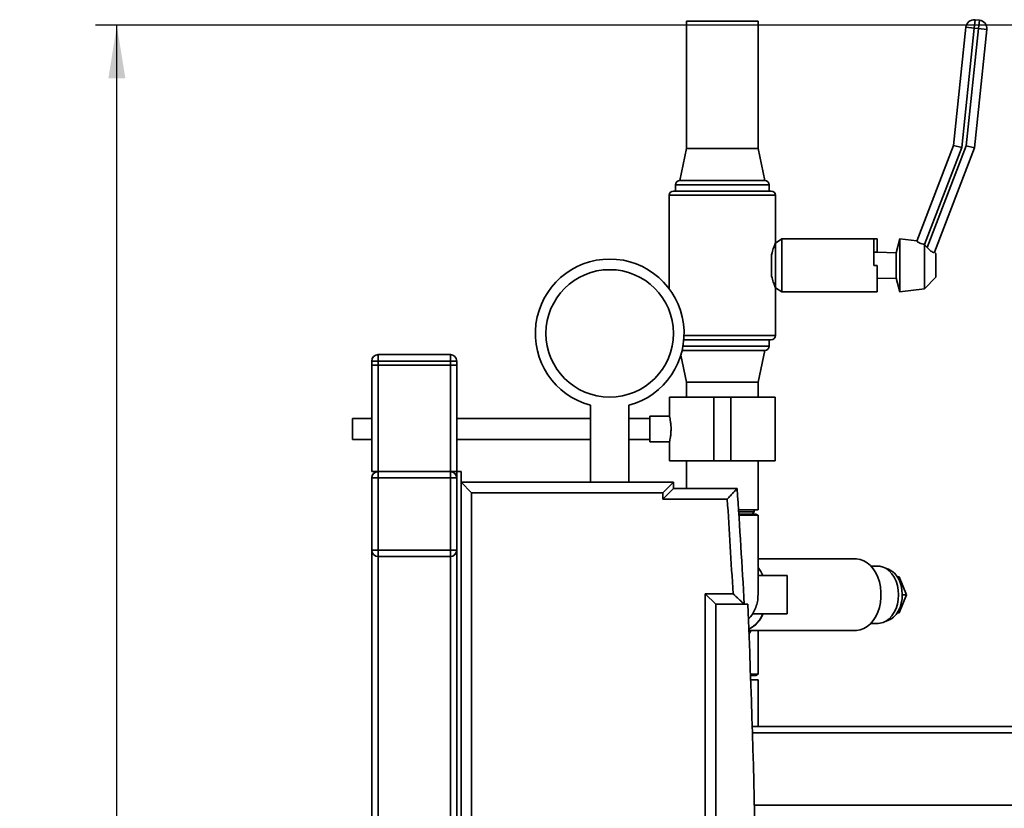
# Paper-space layout 'Blatt1' of a CAD drawing. Units: millimetres. Extents: x 0 to 5940, y 0 to 4200.
# Drawn here: x 2994 to 3458, y 3239 to 3610 of the extents above; entities that cross this region are included whole.
import ezdxf

# ---------------------------------------------------------------- set-up
doc = ezdxf.new("R2010")
doc.units = ezdxf.units.MM
doc.header["$LTSCALE"] = 10
doc.layers.add('1', color=7, linetype='Continuous')
doc.styles.add('SLDTEXTSTYLE0', font='TXT', dxfattribs={"width": 0.605})
doc.dimstyles.new('SLDDIMSTYLE0', dxfattribs={"dimtxt": 35, "dimasz": 25, "dimexe": 0, "dimexo": 0.0625, "dimgap": 8.75, "dimtad": 1, "dimdec": 1, "dimrnd": 1e-09, "dimzin": 4, "dimdsep": 46, "dimtxsty": 'SLDTEXTSTYLE0', "dimsah": 1, "dimcen": 0.09, "dimadec": 0, "dimazin": 1, "dimtfac": 1, "dimtdec": 1, "dimtofl": 0, "dimtmove": 0, "dimatfit": 3, "dimfxl": 1, "dimfrac": 2, "dimtolj": 1, "dimtzin": 12, "dimarcsym": 0})

# ---------------------------------------------------------------- blocks, each defined once
blk = doc.blocks.new('_D_1')
at = {"layer": '1'}
for p, q in [((3658.22, 3607.16), (3030.07, 3607.16)), ((3040.07, 1797.16), (3040.07, 3607.16)), ((3130.07, 1797.16), (3030.07, 1797.16))]:
    blk.add_line(p, q, dxfattribs=at)
for points in [[(3040.07, 3607.16), (3036.07, 3582.16), (3044.07, 3582.16)], [(3040.07, 1797.16), (3044.07, 1822.16), (3036.07, 1822.16)]]:
    blk.add_solid(points, dxfattribs=at)
at = {"layer": '1', "insert": (2994.95, 2609.92), "char_height": 35, "attachment_point": 1, "rotation": 90, "style": 'SLDTEXTSTYLE0'}
blk.add_mtext('ca. 1850', dxfattribs=at)

psp = doc.layouts.new('Blatt1')

# ---------------------------------------------------------------- linework, layer by layer
at = {"color": 7, "linetype": 'Continuous', "lineweight": 35}
for p, q in [((3308.22, 3609.16), (3308.22, 3549.16)), ((3341.92, 3609.16), (3308.22, 3609.16)), ((3341.92, 3549.16), (3341.92, 3609.16)), ((3433.86, 3550.53), (3439.7, 3606.22)), ((3443.68, 3605.81), (3439.7, 3606.22)), ((3443.68, 3605.81), (3444.1, 3609.79)), ((3444.1, 3609.79), (3446.09, 3609.58)), ((3445.67, 3605.6), (3446.09, 3609.58)), ((3443.68, 3605.81), (3437.78, 3549.59)), ((3439.88, 3550.43), (3445.67, 3605.6)), ((3445.67, 3605.6), (3443.68, 3605.81)), ((3449.65, 3605.18), (3443.81, 3549.49)), ((3445.67, 3605.6), (3449.65, 3605.18)), ((3416.64, 3505.65), (3433.86, 3550.53)), ((3421.54, 3502.61), (3439.88, 3550.43)), ((3437.78, 3549.59), (3433.86, 3550.53)), ((3439.88, 3550.43), (3443.81, 3549.49)), ((3308.22, 3549.16), (3305.07, 3534.16)), ((3341.92, 3549.16), (3308.22, 3549.16)), ((3345.07, 3534.16), (3341.92, 3549.16)), ((3437.78, 3549.59), (3420.31, 3504.06)), ((3443.81, 3549.49), (3424.95, 3500.33)), ((3303.07, 3532.16), (3303.07, 3529.16)), ((3325.07, 3532.16), (3303.07, 3532.16)), ((3345.07, 3534.16), (3305.07, 3534.16)), ((3347.07, 3532.16), (3325.07, 3532.16)), ((3347.07, 3529.16), (3347.07, 3532.16)), ((3302.07, 3529.16), (3325.07, 3529.16)), ((3325.07, 3529.16), (3348.07, 3529.16)), ((3300.07, 3527.16), (3300.07, 3483.16)), ((3325.07, 3527.16), (3300.07, 3527.16)), ((3350.07, 3527.16), (3325.07, 3527.16)), ((3350.07, 3504.66), (3350.07, 3527.16)), ((3353.07, 3506.66), (3350.07, 3504.66)), ((3350.07, 3483.66), (3350.07, 3504.66)), ((3396.47, 3506.66), (3353.07, 3506.66)), ((3353.07, 3481.66), (3353.07, 3506.66)), ((3397.92, 3506.66), (3396.47, 3506.66)), ((3396.47, 3494.16), (3396.47, 3506.66)), ((3397.92, 3506.66), (3397.92, 3500.37)), ((3408.68, 3506.66), (3406.99, 3500.16)), ((3416.66, 3505.69), (3408.68, 3506.66)), ((3408.68, 3494.16), (3408.68, 3506.66)), ((3420.33, 3504.05), (3420.31, 3504.06)), ((3420.33, 3483.07), (3420.33, 3504.05)), ((3421.54, 3502.61), (3420.33, 3504.05)), ((3396.47, 3500.4), (3397.92, 3500.37)), ((3406.99, 3500.16), (3397.92, 3500.37)), ((3406.99, 3494.16), (3406.99, 3500.16)), ((3425.6, 3499.73), (3424.97, 3500.39)), ((3425.6, 3494.16), (3425.6, 3499.73)), ((3348.31, 3489.12), (3348.31, 3499.2)), ((3397.92, 3494.16), (3396.47, 3494.16)), ((3397.92, 3481.66), (3397.92, 3494.16)), ((3406.99, 3488.16), (3406.99, 3494.16)), ((3408.68, 3481.66), (3408.68, 3494.16)), ((3425.6, 3488.59), (3425.6, 3494.16)), ((3397.92, 3487.95), (3406.99, 3488.16)), ((3406.99, 3488.16), (3408.68, 3481.66)), ((3420.33, 3483.07), (3425.6, 3488.59)), ((3350.07, 3461.16), (3350.07, 3483.66)), ((3350.07, 3483.66), (3353.07, 3481.66)), ((3353.07, 3481.66), (3396.09, 3481.66)), ((3396.09, 3481.66), (3397.92, 3481.66)), ((3408.68, 3481.66), (3420.33, 3483.07)), ((3348.07, 3459.16), (3306.94, 3459.16)), ((3307.05, 3461.16), (3350.07, 3461.16)), ((3347.07, 3456.16), (3347.07, 3459.16)), ((3345.07, 3454.16), (3306.14, 3454.16)), ((3306.55, 3456.16), (3347.07, 3456.16)), ((3341.92, 3439.16), (3345.07, 3454.16)), ((3160.07, 3447.16), (3160.07, 3449.16)), ((3163.07, 3449.16), (3160.07, 3449.16)), ((3163.07, 3452.16), (3163.07, 3449.16)), ((3163.07, 3452.16), (3197.07, 3452.16)), ((3163.07, 3449.16), (3163.07, 3447.16)), ((3197.07, 3449.16), (3163.07, 3449.16)), ((3197.07, 3452.16), (3197.07, 3449.16)), ((3197.07, 3447.16), (3197.07, 3449.16)), ((3200.07, 3449.16), (3197.07, 3449.16)), ((3200.07, 3449.16), (3200.07, 3447.16)), ((3305.54, 3451.92), (3308.22, 3439.16)), ((3160.07, 3447.16), (3160.07, 3397.16)), ((3163.07, 3447.16), (3160.07, 3447.16)), ((3163.07, 3447.16), (3163.07, 3397.16)), ((3163.07, 3447.16), (3197.07, 3447.16)), ((3197.07, 3447.16), (3197.07, 3397.16)), ((3200.07, 3447.16), (3197.07, 3447.16)), ((3200.07, 3447.16), (3200.07, 3397.16)), ((3308.22, 3439.16), (3308.22, 3432.16)), ((3341.92, 3439.16), (3308.22, 3439.16)), ((3341.92, 3432.16), (3341.92, 3439.16)), ((3300.22, 3432.16), (3300.22, 3423.13)), ((3300.22, 3432.16), (3321.07, 3432.16)), ((3321.07, 3432.16), (3321.07, 3402.16)), ((3321.07, 3432.16), (3329.07, 3432.16)), ((3329.07, 3432.16), (3329.07, 3402.16)), ((3329.07, 3432.16), (3349.92, 3432.16)), ((3349.92, 3402.16), (3349.92, 3432.16)), ((3263.07, 3428.34), (3263.07, 3392.16)), ((3281.07, 3392.16), (3281.07, 3428.34)), ((3160.07, 3422.16), (3150.95, 3422.16)), ((3150.95, 3417.16), (3150.95, 3422.16)), ((3263.07, 3422.16), (3200.07, 3422.16)), ((3290.95, 3422.16), (3281.07, 3422.16)), ((3300.22, 3423.16), (3290.95, 3423.16)), ((3290.95, 3417.16), (3290.95, 3423.16)), ((3150.95, 3412.16), (3150.95, 3417.16)), ((3290.95, 3411.16), (3290.95, 3417.16)), ((3150.95, 3412.16), (3160.07, 3412.16)), ((3200.07, 3412.16), (3263.07, 3412.16)), ((3281.07, 3412.16), (3290.95, 3412.16)), ((3290.95, 3411.16), (3300.23, 3411.16)), ((3300.22, 3411.23), (3300.22, 3402.16)), ((3300.22, 3402.16), (3321.07, 3402.16)), ((3308.22, 3402.16), (3308.22, 3389.16)), ((3321.07, 3402.16), (3329.07, 3402.16)), ((3329.07, 3402.16), (3349.92, 3402.16)), ((3341.92, 3379.16), (3341.92, 3402.16)), ((3163.07, 3397.16), (3160.07, 3397.16)), ((3160.07, 3360.16), (3160.07, 3394.16)), ((3160.07, 3394.16), (3163.07, 3394.16)), ((3163.07, 3397.16), (3197.07, 3397.16)), ((3163.07, 3397.16), (3163.07, 3394.16)), ((3197.07, 3394.16), (3163.07, 3394.16)), ((3163.07, 3394.16), (3163.07, 3360.16)), ((3200.07, 3397.16), (3197.07, 3397.16)), ((3197.07, 3397.16), (3197.07, 3394.16)), ((3197.07, 3394.16), (3200.07, 3394.16)), ((3197.07, 3360.16), (3197.07, 3394.16)), ((3200.07, 3397.16), (3200.07, 2787.16)), ((3202.07, 3397.16), (3200.07, 3397.16)), ((3202.07, 3397.16), (3202.07, 2787.16)), ((3202.07, 3392.16), (3302.07, 3392.16)), ((3202.07, 3392.16), (3207.07, 3387.16)), ((3302.07, 3392.16), (3297.07, 3387.16)), ((3302.07, 3389.16), (3297.07, 3384.16)), ((3302.07, 3392.16), (3302.07, 3389.16)), ((3302.07, 3389.16), (3332.07, 3389.16)), ((3297.07, 3387.16), (3207.07, 3387.16)), ((3207.07, 3387.16), (3207.07, 2797.16)), ((3297.07, 3384.16), (3297.07, 3387.16)), ((3327.39, 3384.16), (3297.07, 3384.16)), ((3341.92, 3379.16), (3332.73, 3379.16)), ((3340.07, 3378.16), (3340.07, 3379.16)), ((3332.79, 3378.16), (3340.07, 3378.16)), ((3332.86, 3377.16), (3340.92, 3377.16)), ((3339.07, 3377.16), (3340.07, 3378.16)), ((3341.87, 3376.61), (3340.92, 3377.16)), ((3341.92, 3339.16), (3341.92, 3376.58)), ((3160.07, 3360.16), (3163.07, 3360.16)), ((3160.07, 2824.16), (3160.07, 3360.16)), ((3163.07, 3360.16), (3163.07, 3357.16)), ((3163.07, 3360.16), (3197.07, 3360.16)), ((3197.07, 3357.16), (3163.07, 3357.16)), ((3163.07, 2827.16), (3163.07, 3357.16)), ((3197.07, 3360.16), (3197.07, 3357.16)), ((3197.07, 3360.16), (3200.07, 3360.16)), ((3197.07, 2827.16), (3197.07, 3357.16)), ((3387.87, 3356.01), (3341.92, 3356.01)), ((3398.48, 3352.61), (3395.05, 3352.61)), ((3355.57, 3348.16), (3341.92, 3348.16)), ((3355.57, 3346.42), (3355.57, 3348.16)), ((3407.43, 3347.66), (3408.31, 3347.66)), ((3411.78, 3339.16), (3408.31, 3347.66)), ((3355.57, 3330.16), (3355.57, 3346.42)), ((3317.07, 3339.66), (3330.12, 3339.66)), ((3317.07, 2844.66), (3317.07, 3339.66)), ((3317.07, 3339.66), (3322.07, 3334.66)), ((3408.31, 3330.66), (3411.78, 3339.16)), ((3409.79, 3339.16), (3411.78, 3339.16)), ((3322.07, 3334.66), (3322.07, 2849.66)), ((3337.07, 3334.66), (3322.07, 3334.66)), ((3339.31, 3330.16), (3355.57, 3330.16)), ((3407.43, 3330.66), (3408.31, 3330.66)), ((3395.05, 3325.71), (3398.48, 3325.71)), ((3337.56, 3322.31), (3387.87, 3322.31)), ((3341.92, 3301.74), (3341.92, 3322.31)), ((3341.92, 3301.74), (3338.33, 3301.74)), ((3340.92, 3301.16), (3338.35, 3301.16)), ((3340.92, 3301.16), (3341.92, 3301.74)), ((3338.42, 3299.16), (3341.92, 3299.16)), ((3341.92, 3277.16), (3341.92, 3299.16)), ((3339.16, 3277.16), (3668.22, 3277.16)), ((3339.25, 3274.16), (3668.22, 3274.16)), ((3340.2, 3240.16), (3668.22, 3240.16))]:
    psp.add_line(p, q, dxfattribs=at)
at = {"color": 7, "linetype": 'Continuous', "lineweight": 35, "flags": 128}
for points in [[(3387.87, 3356.01), (3388.3, 3356), (3390.03, 3355.73), (3391.72, 3355.11), (3393.32, 3354.14), (3394.8, 3352.86), (3396.14, 3351.29), (3397.3, 3349.46), (3398.26, 3347.41), (3399, 3345.18), (3399.5, 3342.82), (3399.75, 3340.39), (3399.75, 3337.93), (3399.5, 3335.5), (3399, 3333.14), (3398.26, 3330.91), (3397.3, 3328.86), (3396.14, 3327.03), (3394.8, 3325.46), (3393.32, 3324.17), (3391.72, 3323.21), (3390.03, 3322.59), (3388.3, 3322.32), (3387.87, 3322.31)], [(3398.48, 3352.61), (3399.26, 3352.56), (3400.81, 3352.2), (3402.3, 3351.48), (3403.68, 3350.42), (3404.92, 3349.05), (3405.98, 3347.42), (3406.84, 3345.56), (3407.47, 3343.53), (3407.86, 3341.37), (3407.99, 3339.16), (3407.86, 3336.95), (3407.47, 3334.79), (3406.84, 3332.76), (3405.98, 3330.9), (3404.92, 3329.26), (3403.68, 3327.9), (3402.3, 3326.84), (3400.81, 3326.12), (3399.26, 3325.76), (3398.48, 3325.71)], [(3408.6, 3345.41), (3409.24, 3343.49), (3409.64, 3341.45), (3409.79, 3339.34), (3409.68, 3337.22), (3409.32, 3335.16), (3408.73, 3333.22), (3407.9, 3331.44), (3406.88, 3329.89), (3405.69, 3328.61), (3404.36, 3327.63), (3402.93, 3326.98), (3402.2, 3326.79)]]:
    psp.add_lwpolyline(points, dxfattribs=at)
at = {"color": 7, "linetype": 'Continuous', "lineweight": 35}
psp.add_circle((3272.07, 3462.16), 30, dxfattribs=at)
for centre, radius, start, end in [((3443.68, 3605.81), 4, 84.011, 174.011), ((3445.67, 3605.6), 4, 354.011, 84.011), ((3305.07, 3532.16), 2, 90, 180), ((3345.07, 3532.16), 2, 0, 90), ((3302.07, 3527.16), 2, 90, 180), ((3348.07, 3527.16), 2, 0, 90), ((3272.07, 3462.16), 35, 284.9006, 255.0994), ((3348.07, 3461.16), 2, 270, 0), ((3345.07, 3456.16), 2, 270, 0), ((3163.07, 3449.16), 3, 90, 180), ((3197.07, 3449.16), 3, 0, 90), ((3163.07, 3394.16), 3, 90, 180), ((3197.07, 3394.16), 3, 0, 90), ((-1073.38, 3092.16), 4415.45, 3.14831, 3.85684), ((-1073.38, 3092.16), 4410.45, 3.21694, 3.79612), ((3163.07, 3360.16), 3, 180, 270), ((3197.07, 3360.16), 3, 270, 0), ((3329.08, 3341.53), 16.51, 23.6931, 38.9898), ((3399.73, 3342.54), 9.32, 17.9005, 74.6425), ((-2541.06, 3092.16), 5883.13, 357.637622, 2.362378), ((3331.8, 3335.05), 13.33, 295.4903, 338.4902), ((3331.82, 3335.02), 13.3, 295.4646, 338.0303)]:
    psp.add_arc(centre, radius, start, end, dxfattribs=at)
psp.add_ellipse((3325.07, 3339.16), major_axis=(0, 27.85), ratio=0.605027, start_param=3.983011, end_param=4.062589, dxfattribs=at)
for points, knots in [([(3350.07, 3504.66), (3350.02, 3504.55), (3349.93, 3504.34), (3349.28, 3502.69), (3348.68, 3500.82), (3348.38, 3499.51), (3348.31, 3499.2)], [0, 0, 0, 0, 0.296329, 0.592135, 0.901725, 1, 1, 1, 1]), ([(3420.31, 3504.06), (3419.91, 3504.13), (3419.09, 3504.28), (3418.03, 3504.69), (3417.22, 3505.12), (3416.7, 3505.49), (3416.66, 3505.6), (3416.64, 3505.65)], [0, 0, 0, 0, 0.196547, 0.393099, 0.591515, 0.801599, 1, 1, 1, 1]), ([(3424.95, 3500.33), (3424.89, 3500.3), (3424.77, 3500.22), (3424.1, 3500.38), (3423.28, 3500.86), (3422.39, 3501.63), (3421.84, 3502.27), (3421.54, 3502.61)], [0, 0, 0, 0, 0.207542, 0.415456, 0.610437, 0.788679, 1, 1, 1, 1]), ([(3348.31, 3489.12), (3348.56, 3488.12), (3349.07, 3486.13), (3349.82, 3484.25), (3350.06, 3483.68), (3350.06, 3483.66), (3350.07, 3483.66)], [0, 0, 0, 0, 0.3232297, 0.6465294, 0.9627173, 1, 1, 1, 1]), ([(3300.22, 3423.13), (3300.23, 3423.09), (3300.25, 3423.01), (3300.46, 3422.1), (3300.71, 3420.67), (3300.91, 3418.93), (3300.94, 3417.7), (3300.95, 3417.16)], [0, 0, 0, 0, 0.187385, 0.396102, 0.609561, 0.826559, 1, 1, 1, 1]), ([(3300.95, 3417.16), (3300.93, 3416.5), (3300.9, 3415.17), (3300.67, 3413.39), (3300.42, 3412.04), (3300.24, 3411.24), (3300.23, 3411.23), (3300.23, 3411.23)], [0, 0, 0, 0, 0.210549, 0.420946, 0.635239, 0.852252, 1, 1, 1, 1]), ([(3327.39, 3384.16), (3327.39, 3384.16), (3327.65, 3384.44), (3328.16, 3384.98), (3328.94, 3385.82), (3329.59, 3386.51), (3330.11, 3387.07), (3330.55, 3387.53), (3331.01, 3388.02), (3331.41, 3388.46), (3331.71, 3388.78), (3331.91, 3388.99), (3332.04, 3389.13), (3332.06, 3389.15), (3332.07, 3389.16)], [0, 0, 0, 0, 0.001514, 0.119878, 0.239995, 0.372912, 0.440897, 0.509401, 0.608086, 0.70931, 0.780953, 0.854261, 0.925943, 1, 1, 1, 1]), ([(3341.86, 3376.58), (3341.87, 3376.58), (3341.9, 3376.58), (3341.42, 3376.58), (3340.47, 3376.58), (3339.08, 3376.58), (3337.27, 3376.58), (3335.19, 3376.58), (3333.6, 3376.58), (3332.84, 3376.58)], [0, 0, 0, 0, 0.084885, 0.241189, 0.393073, 0.549362, 0.701231, 0.857504, 1, 1, 1, 1]), ([(3330.12, 3339.66), (3330.12, 3339.66), (3330.43, 3339.37), (3331.04, 3338.78), (3331.96, 3337.92), (3332.87, 3337.05), (3333.65, 3336.31), (3334.28, 3335.72), (3334.71, 3335.31), (3335.03, 3335.01), (3335.23, 3334.82), (3335.37, 3334.68), (3335.39, 3334.67), (3335.4, 3334.66)], [0, 0, 0, 0, 0.001457, 0.130393, 0.261266, 0.397311, 0.536748, 0.632223, 0.730081, 0.796585, 0.864603, 0.931157, 1, 1, 1, 1]), ([(3341.89, 3339.22), (3341.87, 3338.35), (3341.81, 3336.55), (3341.14, 3333.85), (3340.02, 3331.25), (3338.74, 3329.16), (3337.71, 3328.09), (3337.33, 3327.7)], [0, 0, 0, 0, 0.204119, 0.424549, 0.651373, 0.87178, 1, 1, 1, 1])]:
    psp.add_open_spline(points, degree=3, knots=knots, dxfattribs=at)

# ---------------------------------------------------------------- dimensions: what is measured, and where the dimension line sits
at = {"layer": '1'}
dim = psp.add_linear_dim(base=(3040.07, 3607.16), p1=(3140.07, 1797.16), p2=(3668.22, 3607.16), angle=90, dimstyle='SLDDIMSTYLE0', dxfattribs=at)
dim.commit()
dim.dimension.update_dxf_attribs({"geometry": '_D_1', "text_midpoint": (3040.07, 2702.16), "dimtype": 160})

doc.saveas('drawing.dxf')
